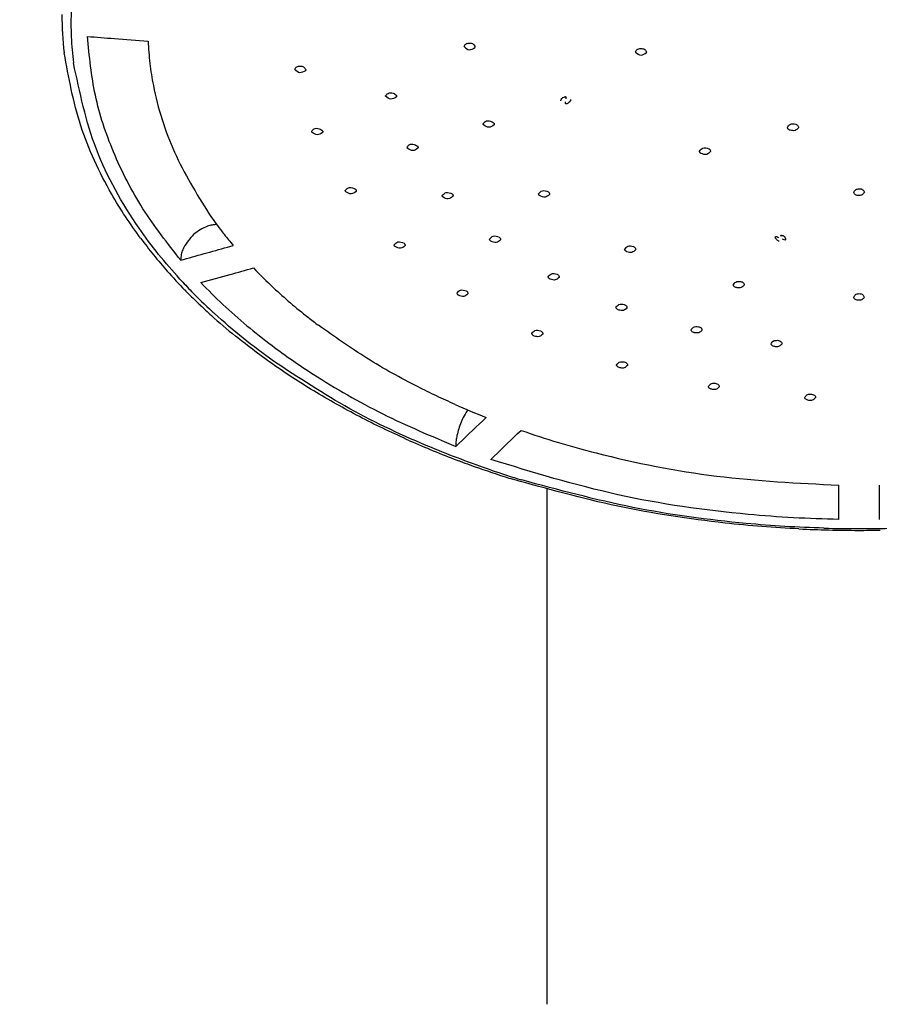
# Model space of a CAD drawing. Units: millimetres. Extents: x 0 to 2520, y 0 to 3564.
# Drawn here: x 1019 to 1061, y 1878 to 1927 of the extents above; entities that cross this region are included whole.
import ezdxf

# ---------------------------------------------------------------- set-up
doc = ezdxf.new("R2010")
doc.units = ezdxf.units.MM
doc.layers.add('1', color=7, linetype='Continuous')
doc.styles.add('CONVERTER_12', font='txt.shx', dxfattribs={"width": 0.9})
doc.dimstyles.new('ME10_DIM_21', dxfattribs={"dimtxt": 42, "dimasz": 42, "dimexe": 12, "dimexo": 0, "dimgap": 12, "dimtad": 1, "dimdsep": 46, "dimtxsty": 'CONVERTER_12', "dimsah": 1, "dimcen": 0.09, "dimclrd": 2, "dimclre": 2, "dimclrt": 7, "dimadec": 0, "dimazin": 0, "dimtfac": 1, "dimtdec": 4, "dimtix": 1, "dimtmove": 0, "dimatfit": 3, "dimfxl": 1, "dimtolj": 1, "dimtzin": 0, "dimarcsym": 0})
doc.dimstyles.new('ME10_DIM_22', dxfattribs={"dimtxt": 42, "dimasz": 42, "dimexe": 12, "dimexo": 0, "dimgap": 12, "dimtad": 1, "dimdsep": 46, "dimtxsty": 'CONVERTER_12', "dimsah": 1, "dimcen": 0.09, "dimclrd": 2, "dimclre": 2, "dimclrt": 7, "dimadec": 0, "dimazin": 0, "dimtfac": 1, "dimtdec": 4, "dimtix": 1, "dimtmove": 0, "dimatfit": 3, "dimfxl": 1, "dimtolj": 1, "dimtzin": 0, "dimarcsym": 0})

# ---------------------------------------------------------------- blocks, each defined once
blk = doc.blocks.new('URBAN_TOWER', base_point=(3786.896, 1602.921))
at = {"color": 7, "linetype": 'Continuous'}
for p, q in [((1040.728, 1925.258), (1040.728, 1925.245)), ((1041.269, 1925.199), (1041.275, 1925.235)), ((1049.225, 1924.984), (1049.225, 1924.976)), ((1049.774, 1924.957), (1049.775, 1924.972)), ((1032.336, 1924.111), (1032.335, 1924.118)), ((1036.839, 1922.793), (1036.836, 1922.808)), ((1045.523, 1922.556), (1045.516, 1922.582)), ((1033.186, 1921.014), (1033.177, 1921.05)), ((1028.996, 1915.312), (1029.285, 1915.395)), ((1026.686, 1914.663), (1026.686, 1914.701)), ((1041.649, 1906.708), (1041.816, 1906.869)), ((1042.214, 1904.947), (1042.048, 1904.788)), ((1044.825, 1903.331), (1044.827, 1878.159)), ((1059.3, 1901.817), (1059.3, 1903.513)), ((1061.3, 1903.513), (1061.3, 1901.817)), ((1044.827, 1878.159), (1044.827, 1877.783))]:
    blk.add_line(p, q, dxfattribs=at)
for centre, radius, start, end in [((1037.402, 1926.458), 16.155, 176.0446, 179.9912), ((1037.456, 1926.846), 16.656, 180.0145, 186.5856), ((1037.383, 1926.463), 16.138, 180.0067, 182.6113), ((1037.522, 1926.47), 16.277, 182.6163, 187.158), ((1060.14, 2397.62), 473.402, 265.38659, 265.5485), ((1060.153, 2397.783), 473.565, 265.54851, 265.75084), ((1038.014, 1920.271), 0.115, 186.0412, 209.55), ((1044.93, 1928.609), 20.478, 214.6022, 217.3695), ((1045.466, 1929.014), 21.15, 217.359, 218.1583), ((1045.881, 1929.342), 21.678, 218.1628, 220.0449), ((1044.355, 1930.36), 24.491, 216.614, 221.5316), ((921.254, 2294.001), 393.717, 285.53259, 285.70711), ((920.857, 2295.41), 395.181, 285.7071, 285.88121), ((1027.761, 1914.7), 1.076, 173.7255, 179.9216), ((1045.856, 1931.674), 26.487, 221.5055, 224.2743), ((922.159, 2293.228), 394.071, 285.53267, 285.75064), ((921.755, 2294.659), 395.558, 285.75067, 285.92463), ((1048.128, 1931.388), 24.719, 223.7937, 227.0446), ((1046.002, 1931.457), 26.252, 222.4819, 224.3358), ((1047.04, 1932.012), 26.747, 223.6511, 226.9392), ((1046.535, 1932.328), 27.428, 224.2618, 224.8524), ((1046.986, 1932.779), 28.067, 224.8562, 226.4357), ((1046.983, 1932.422), 27.628, 224.3452, 227.2574), ((1049.767, 1933.165), 27.137, 227.068, 231.8175), ((1047.628, 1933.454), 28.999, 226.4354, 227.9423), ((1049.133, 1934.292), 29.842, 226.9906, 233.0984), ((1048.57, 1934.507), 30.411, 227.954, 230.9122), ((1047.649, 1933.132), 28.601, 227.2427, 227.5757), ((1050.941, 1934.625), 29.01, 231.7788, 233.0749), ((1056.911, 1945.02), 41.029, 246.0937, 248.4128), ((825.582, 2130.998), 311.434, 313.59055, 313.9303), ((826.858, 2130.831), 312.093, 313.63322, 313.97252), ((1056.806, 1948.318), 46.557, 246.2131, 249.3517), ((1057.391, 1949.83), 48.178, 249.3344, 249.5132), ((1057.52, 1950.177), 48.549, 249.5138, 250.1171), ((1057.939, 1951.351), 49.795, 250.1233, 252.2502), ((1058.279, 1952.053), 50.467, 251.2672, 253.077), ((1058.283, 1952.407), 50.906, 252.2439, 252.6947), ((1060.3, 1962.294), 61.021, 267.20204, 269.97379), ((1060.299, 1962.03), 60.673, 268.35917, 269.99624), ((1060.3, 1962.265), 60.992, 269.9743, 270.98967), ((1060.3, 1962.094), 60.737, 269.99559, 271.62929)]:
    blk.add_arc(centre, radius, start, end, dxfattribs=at)
for points, knots in [([(1026.686, 1914.663), (1026.034, 1915.495), (1024.73, 1917.161), (1023.312, 1919.93), (1022.347, 1922.813), (1022.158, 1924.771), (1022.063, 1925.748)], [0, 0, 0, 0, 3.164811, 6.335754, 9.284204, 12.221066, 12.221066, 12.221066, 12.221066]), ([(1025.064, 1925.516), (1025.089, 1925.148), (1025.137, 1924.412), (1025.443, 1922.541), (1026.248, 1919.947), (1027.465, 1917.969), (1028.074, 1916.981)], [0, 0, 0, 0, 1.105079, 2.211677, 5.683666, 9.157388, 9.157388, 9.157388, 9.157388]), ([(1040.728, 1925.258), (1040.75, 1925.302), (1040.8, 1925.404), (1040.991, 1925.426), (1041.191, 1925.405), (1041.249, 1925.288), (1041.275, 1925.235)], [0, 0, 0, 0, 0.1410411, 0.3208061, 0.5281855, 0.6922624, 0.6922624, 0.6922624, 0.6922624]), ([(1040.729, 1925.245), (1040.811, 1925.174), (1040.978, 1925.029), (1041.17, 1925.142), (1041.267, 1925.2)], [0, 0, 0, 0, 0.2942846, 0.5988223, 0.5988223, 0.5988223, 0.5988223]), ([(1049.225, 1924.984), (1049.247, 1925.03), (1049.297, 1925.133), (1049.489, 1925.158), (1049.69, 1925.14), (1049.749, 1925.023), (1049.775, 1924.972)], [0, 0, 0, 0, 0.1435622, 0.3255717, 0.5326483, 0.6957353, 0.6957353, 0.6957353, 0.6957353]), ([(1024.696, 1915.753), (1024.441, 1916.108), (1023.931, 1916.819), (1022.834, 1918.623), (1021.578, 1921.28), (1021.133, 1923.718), (1020.91, 1924.935)], [0, 0, 0, 0, 1.31054, 2.623363, 6.334538, 10.033194, 10.033194, 10.033194, 10.033194]), ([(1049.225, 1924.976), (1049.314, 1924.905), (1049.492, 1924.763), (1049.68, 1924.892), (1049.774, 1924.957)], [0, 0, 0, 0, 0.3055286, 0.6122773, 0.6122773, 0.6122773, 0.6122773]), ([(1026.642, 1913.728), (1026.285, 1914.131), (1025.572, 1914.937), (1024.05, 1916.994), (1022.291, 1920.079), (1021.678, 1922.99), (1021.372, 1924.442)], [0, 0, 0, 0, 1.611627, 3.227369, 7.680641, 12.108164, 12.108164, 12.108164, 12.108164]), ([(1032.335, 1924.118), (1032.355, 1924.161), (1032.399, 1924.259), (1032.583, 1924.288), (1032.782, 1924.275), (1032.849, 1924.161), (1032.88, 1924.11)], [0, 0, 0, 0, 0.1332524, 0.3046756, 0.5123222, 0.6817839, 0.6817839, 0.6817839, 0.6817839]), ([(1032.871, 1924.053), (1032.773, 1923.998), (1032.581, 1923.889), (1032.417, 1924.037), (1032.336, 1924.111)], [0, 0, 0, 0, 0.3017927, 0.5972177, 0.5972177, 0.5972177, 0.5972177]), ([(1032.88, 1924.11), (1032.88, 1924.105), (1032.881, 1924.095), (1032.88, 1924.081), (1032.876, 1924.067), (1032.873, 1924.057), (1032.871, 1924.053)], [0, 0, 0, 0, 0.01418772, 0.02841549, 0.04330976, 0.05817962, 0.05817962, 0.05817962, 0.05817962]), ([(1036.836, 1922.808), (1036.872, 1922.856), (1036.961, 1922.974), (1037.211, 1922.97), (1037.327, 1922.87), (1037.379, 1922.827)], [0, 0, 0, 0, 0.1730251, 0.427927, 0.6286959, 0.6286959, 0.6286959, 0.6286959]), ([(1037.374, 1922.757), (1037.281, 1922.7), (1037.095, 1922.585), (1036.925, 1922.723), (1036.839, 1922.793)], [0, 0, 0, 0, 0.294755, 0.5930837, 0.5930837, 0.5930837, 0.5930837]), ([(1037.379, 1922.827), (1037.38, 1922.821), (1037.382, 1922.81), (1037.382, 1922.792), (1037.38, 1922.774), (1037.376, 1922.763), (1037.374, 1922.757)], [0, 0, 0, 0, 0.01720265, 0.03446803, 0.05240955, 0.0703116, 0.0703116, 0.0703116, 0.0703116]), ([(1045.52, 1922.581), (1045.534, 1922.617), (1045.563, 1922.694), (1045.657, 1922.739), (1045.721, 1922.768), (1045.774, 1922.769), (1045.781, 1922.712), (1045.773, 1922.68), (1045.768, 1922.663)], [0, 0, 0, 0, 0.1105183, 0.2394108, 0.290861, 0.3280451, 0.3739195, 0.4299566, 0.4299566, 0.4299566, 0.4299566]), ([(1045.991, 1922.556), (1045.971, 1922.526), (1045.93, 1922.465), (1045.848, 1922.423), (1045.791, 1922.411), (1045.748, 1922.418), (1045.745, 1922.47), (1045.755, 1922.5), (1045.76, 1922.516)], [0, 0, 0, 0, 0.1069244, 0.2198133, 0.2582716, 0.288509, 0.3319932, 0.3852588, 0.3852588, 0.3852588, 0.3852588]), ([(1046.004, 1922.623), (1046.006, 1922.618), (1046.008, 1922.608), (1046.006, 1922.591), (1046, 1922.573), (1045.994, 1922.562), (1045.991, 1922.556)], [0, 0, 0, 0, 0.01553476, 0.03140296, 0.05097543, 0.07045025, 0.07045025, 0.07045025, 0.07045025]), ([(1033.178, 1921.05), (1033.213, 1921.097), (1033.3, 1921.212), (1033.543, 1921.206), (1033.66, 1921.114), (1033.713, 1921.072)], [0, 0, 0, 0, 0.1709193, 0.4152242, 0.617041, 0.617041, 0.617041, 0.617041]), ([(1041.674, 1921.411), (1041.707, 1921.46), (1041.788, 1921.577), (1042.029, 1921.581), (1042.151, 1921.495), (1042.206, 1921.457)], [0, 0, 0, 0, 0.1695629, 0.4119482, 0.6143972, 0.6143972, 0.6143972, 0.6143972]), ([(1041.685, 1921.37), (1041.684, 1921.373), (1041.681, 1921.38), (1041.678, 1921.39), (1041.675, 1921.4), (1041.674, 1921.407), (1041.674, 1921.411)], [0, 0, 0, 0, 0.01075541, 0.02152284, 0.03219852, 0.04286287, 0.04286287, 0.04286287, 0.04286287]), ([(1042.212, 1921.369), (1042.128, 1921.31), (1041.954, 1921.187), (1041.777, 1921.308), (1041.685, 1921.37)], [0, 0, 0, 0, 0.2808447, 0.5804458, 0.5804458, 0.5804458, 0.5804458]), ([(1042.206, 1921.457), (1042.209, 1921.45), (1042.215, 1921.436), (1042.218, 1921.414), (1042.218, 1921.391), (1042.214, 1921.376), (1042.212, 1921.369)], [0, 0, 0, 0, 0.02222322, 0.04454705, 0.06719193, 0.08976074, 0.08976074, 0.08976074, 0.08976074]), ([(1056.746, 1921.232), (1056.788, 1921.296), (1056.884, 1921.444), (1057.062, 1921.418), (1057.163, 1921.404)], [0, 0, 0, 0, 0.2137812, 0.4887114, 0.4887114, 0.4887114, 0.4887114]), ([(1056.884, 1921.101), (1056.868, 1921.108), (1056.835, 1921.122), (1056.795, 1921.153), (1056.762, 1921.189), (1056.751, 1921.218), (1056.746, 1921.232)], [0, 0, 0, 0, 0.0526473, 0.1057671, 0.1515907, 0.196499, 0.196499, 0.196499, 0.196499]), ([(1057.3, 1921.225), (1057.246, 1921.17), (1057.131, 1921.053), (1056.969, 1921.085), (1056.884, 1921.101)], [0, 0, 0, 0, 0.2183082, 0.4610023, 0.4610023, 0.4610023, 0.4610023]), ([(1057.163, 1921.404), (1057.183, 1921.395), (1057.225, 1921.377), (1057.272, 1921.333), (1057.304, 1921.28), (1057.301, 1921.243), (1057.3, 1921.225)], [0, 0, 0, 0, 0.0672297, 0.1356414, 0.1915302, 0.2439515, 0.2439515, 0.2439515, 0.2439515]), ([(1033.713, 1920.988), (1033.625, 1920.932), (1033.445, 1920.817), (1033.273, 1920.947), (1033.186, 1921.014)], [0, 0, 0, 0, 0.2838687, 0.5815845, 0.5815845, 0.5815845, 0.5815845]), ([(1033.713, 1921.072), (1033.715, 1921.066), (1033.72, 1921.052), (1033.722, 1921.031), (1033.72, 1921.009), (1033.715, 1920.995), (1033.713, 1920.988)], [0, 0, 0, 0, 0.0212121, 0.04252227, 0.06434082, 0.08609181, 0.08609181, 0.08609181, 0.08609181]), ([(1037.9, 1920.259), (1037.932, 1920.307), (1038.01, 1920.425), (1038.249, 1920.427), (1038.372, 1920.345), (1038.429, 1920.308)], [0, 0, 0, 0, 0.1661866, 0.4063224, 0.6098765, 0.6098765, 0.6098765, 0.6098765]), ([(1038.429, 1920.308), (1038.432, 1920.3), (1038.44, 1920.285), (1038.444, 1920.26), (1038.444, 1920.235), (1038.439, 1920.219), (1038.437, 1920.211)], [0, 0, 0, 0, 0.02471302, 0.04954933, 0.07451275, 0.09937423, 0.09937423, 0.09937423, 0.09937423]), ([(1052.389, 1920.065), (1052.444, 1920.13), (1052.566, 1920.276), (1052.753, 1920.219), (1052.858, 1920.188)], [0, 0, 0, 0, 0.2337966, 0.5282921, 0.5282921, 0.5282921, 0.5282921]), ([(1038.437, 1920.211), (1038.354, 1920.154), (1038.181, 1920.034), (1038.005, 1920.153), (1037.914, 1920.214)], [0, 0, 0, 0, 0.2763056, 0.5744222, 0.5744222, 0.5744222, 0.5744222]), ([(1052.469, 1919.95), (1052.458, 1919.958), (1052.438, 1919.972), (1052.414, 1920.001), (1052.396, 1920.032), (1052.392, 1920.054), (1052.389, 1920.065)], [0, 0, 0, 0, 0.0376557, 0.0755068, 0.1097179, 0.1435841, 0.1435841, 0.1435841, 0.1435841]), ([(1052.938, 1920.052), (1052.879, 1919.99), (1052.748, 1919.856), (1052.567, 1919.917), (1052.469, 1919.95)], [0, 0, 0, 0, 0.2366851, 0.5208725, 0.5208725, 0.5208725, 0.5208725]), ([(1052.858, 1920.188), (1052.87, 1920.179), (1052.893, 1920.162), (1052.919, 1920.128), (1052.937, 1920.091), (1052.938, 1920.064), (1052.938, 1920.052)], [0, 0, 0, 0, 0.0437091, 0.0877377, 0.1268736, 0.1653278, 0.1653278, 0.1653278, 0.1653278]), ([(1034.836, 1918.122), (1034.905, 1918.186), (1035.06, 1918.329), (1035.25, 1918.229), (1035.354, 1918.174)], [0, 0, 0, 0, 0.2596867, 0.5752538, 0.5752538, 0.5752538, 0.5752538]), ([(1034.859, 1918.058), (1034.856, 1918.063), (1034.85, 1918.073), (1034.843, 1918.089), (1034.838, 1918.105), (1034.836, 1918.116), (1034.836, 1918.122)], [0, 0, 0, 0, 0.01748952, 0.03501565, 0.05197968, 0.068903, 0.068903, 0.068903, 0.068903]), ([(1035.371, 1918.065), (1035.293, 1918.009), (1035.126, 1917.892), (1034.951, 1918.001), (1034.859, 1918.058)], [0, 0, 0, 0, 0.2653584, 0.559904, 0.559904, 0.559904, 0.559904]), ([(1035.354, 1918.174), (1035.359, 1918.166), (1035.369, 1918.15), (1035.377, 1918.121), (1035.379, 1918.092), (1035.374, 1918.074), (1035.371, 1918.065)], [0, 0, 0, 0, 0.0289968, 0.0581458, 0.0866403, 0.1149663, 0.1149663, 0.1149663, 0.1149663]), ([(1039.635, 1917.866), (1039.699, 1917.932), (1039.844, 1918.079), (1040.036, 1917.992), (1040.143, 1917.944)], [0, 0, 0, 0, 0.2519289, 0.5663181, 0.5663181, 0.5663181, 0.5663181]), ([(1039.669, 1917.795), (1039.665, 1917.8), (1039.656, 1917.811), (1039.646, 1917.829), (1039.639, 1917.847), (1039.636, 1917.86), (1039.635, 1917.866)], [0, 0, 0, 0, 0.02041441, 0.04087616, 0.06040931, 0.07988434, 0.07988434, 0.07988434, 0.07988434]), ([(1040.173, 1917.823), (1040.099, 1917.766), (1039.94, 1917.646), (1039.763, 1917.744), (1039.669, 1917.795)], [0, 0, 0, 0, 0.258222, 0.5501444, 0.5501444, 0.5501444, 0.5501444]), ([(1040.143, 1917.944), (1040.15, 1917.935), (1040.164, 1917.918), (1040.176, 1917.887), (1040.18, 1917.854), (1040.176, 1917.833), (1040.173, 1917.823)], [0, 0, 0, 0, 0.0332545, 0.0666913, 0.0985623, 0.1301653, 0.1301653, 0.1301653, 0.1301653]), ([(1044.416, 1917.951), (1044.475, 1918.016), (1044.611, 1918.163), (1044.802, 1918.089), (1044.908, 1918.047)], [0, 0, 0, 0, 0.2434496, 0.5510575, 0.5510575, 0.5510575, 0.5510575]), ([(1044.466, 1917.863), (1044.459, 1917.869), (1044.446, 1917.881), (1044.432, 1917.903), (1044.421, 1917.926), (1044.417, 1917.942), (1044.416, 1917.951)], [0, 0, 0, 0, 0.0265427, 0.053169, 0.0780573, 0.1028254, 0.1028254, 0.1028254, 0.1028254]), ([(1044.956, 1917.915), (1044.887, 1917.858), (1044.738, 1917.735), (1044.561, 1917.818), (1044.466, 1917.863)], [0, 0, 0, 0, 0.2487834, 0.5355144, 0.5355144, 0.5355144, 0.5355144]), ([(1044.908, 1918.047), (1044.917, 1918.038), (1044.936, 1918.02), (1044.953, 1917.986), (1044.961, 1917.95), (1044.958, 1917.927), (1044.956, 1917.915)], [0, 0, 0, 0, 0.0381846, 0.0765983, 0.1120688, 0.1470972, 0.1470972, 0.1470972, 0.1470972]), ([(1060.033, 1918.025), (1060.061, 1918.075), (1060.119, 1918.18), (1060.238, 1918.197), (1060.3, 1918.206)], [0, 0, 0, 0, 0.1634442, 0.3398032, 0.3398032, 0.3398032, 0.3398032]), ([(1060.3, 1917.865), (1060.235, 1917.869), (1060.116, 1917.877), (1060.059, 1917.979), (1060.033, 1918.025)], [0, 0, 0, 0, 0.1817621, 0.3304339, 0.3304339, 0.3304339, 0.3304339]), ([(1060.3, 1918.206), (1060.369, 1918.199), (1060.492, 1918.187), (1060.541, 1918.076), (1060.562, 1918.027)], [0, 0, 0, 0, 0.1902608, 0.3404843, 0.3404843, 0.3404843, 0.3404843]), ([(1060.562, 1918.027), (1060.531, 1917.981), (1060.468, 1917.889), (1060.357, 1917.873), (1060.3, 1917.865)], [0, 0, 0, 0, 0.1571827, 0.3211093, 0.3211093, 0.3211093, 0.3211093]), ([(1028.475, 1916.429), (1028.396, 1916.424), (1028.238, 1916.413), (1027.829, 1916.293), (1027.279, 1915.974), (1026.985, 1915.523), (1026.839, 1915.299)], [0, 0, 0, 0, 0.235919, 0.473962, 1.274878, 2.071063, 2.071063, 2.071063, 2.071063]), ([(1041.989, 1915.703), (1042.046, 1915.767), (1042.175, 1915.912), (1042.364, 1915.846), (1042.47, 1915.808)], [0, 0, 0, 0, 0.234862, 0.5388773, 0.5388773, 0.5388773, 0.5388773]), ([(1056.171, 1915.736), (1056.163, 1915.751), (1056.15, 1915.779), (1056.146, 1915.847), (1056.24, 1915.83), (1056.282, 1915.804), (1056.307, 1915.788)], [0, 0, 0, 0, 0.0529351, 0.0967886, 0.1633676, 0.2586077, 0.2586077, 0.2586077, 0.2586077]), ([(1056.403, 1915.886), (1056.408, 1915.888), (1056.419, 1915.894), (1056.435, 1915.897), (1056.453, 1915.899), (1056.464, 1915.897), (1056.469, 1915.896)], [0, 0, 0, 0, 0.01702422, 0.03410562, 0.05118408, 0.06823338, 0.06823338, 0.06823338, 0.06823338]), ([(1056.403, 1915.886), (1056.449, 1915.89), (1056.551, 1915.9), (1056.631, 1915.79), (1056.661, 1915.717), (1056.661, 1915.651), (1056.57, 1915.673), (1056.528, 1915.697), (1056.503, 1915.711)], [0, 0, 0, 0, 0.1301353, 0.2903924, 0.3457472, 0.3839187, 0.4504316, 0.5443421, 0.5443421, 0.5443421, 0.5443421]), ([(1037.258, 1915.422), (1037.32, 1915.485), (1037.459, 1915.627), (1037.647, 1915.548), (1037.753, 1915.503)], [0, 0, 0, 0, 0.2420909, 0.5496083, 0.5496083, 0.5496083, 0.5496083]), ([(1037.306, 1915.334), (1037.3, 1915.34), (1037.287, 1915.353), (1037.273, 1915.375), (1037.263, 1915.398), (1037.26, 1915.414), (1037.258, 1915.422)], [0, 0, 0, 0, 0.0264103, 0.0529046, 0.0775333, 0.1020357, 0.1020357, 0.1020357, 0.1020357]), ([(1037.796, 1915.371), (1037.725, 1915.317), (1037.573, 1915.2), (1037.399, 1915.287), (1037.306, 1915.334)], [0, 0, 0, 0, 0.2478805, 0.5331368, 0.5331368, 0.5331368, 0.5331368]), ([(1037.753, 1915.503), (1037.762, 1915.494), (1037.779, 1915.476), (1037.796, 1915.442), (1037.803, 1915.406), (1037.799, 1915.383), (1037.796, 1915.371)], [0, 0, 0, 0, 0.0379991, 0.0762191, 0.111377, 0.1460826, 0.1460826, 0.1460826, 0.1460826]), ([(1042.051, 1915.609), (1042.043, 1915.615), (1042.028, 1915.628), (1042.01, 1915.651), (1041.996, 1915.676), (1041.992, 1915.694), (1041.989, 1915.703)], [0, 0, 0, 0, 0.0299712, 0.0600485, 0.0876145, 0.1150095, 0.1150095, 0.1150095, 0.1150095]), ([(1042.53, 1915.665), (1042.463, 1915.61), (1042.318, 1915.492), (1042.144, 1915.568), (1042.051, 1915.609)], [0, 0, 0, 0, 0.2414841, 0.5207565, 0.5207565, 0.5207565, 0.5207565]), ([(1042.47, 1915.808), (1042.481, 1915.798), (1042.503, 1915.779), (1042.525, 1915.743), (1042.536, 1915.703), (1042.532, 1915.677), (1042.53, 1915.665)], [0, 0, 0, 0, 0.0431598, 0.0866156, 0.1255054, 0.1636696, 0.1636696, 0.1636696, 0.1636696]), ([(1048.683, 1915.202), (1048.73, 1915.263), (1048.838, 1915.405), (1049.017, 1915.365), (1049.117, 1915.342)], [0, 0, 0, 0, 0.2149509, 0.4952355, 0.4952355, 0.4952355, 0.4952355]), ([(1049.117, 1915.342), (1049.135, 1915.333), (1049.17, 1915.314), (1049.208, 1915.273), (1049.232, 1915.225), (1049.23, 1915.193), (1049.228, 1915.177)], [0, 0, 0, 0, 0.0585699, 0.1179429, 0.1670241, 0.2137831, 0.2137831, 0.2137831, 0.2137831]), ([(1056.34, 1915.603), (1056.323, 1915.608), (1056.288, 1915.618), (1056.244, 1915.651), (1056.203, 1915.689), (1056.181, 1915.72), (1056.171, 1915.736)], [0, 0, 0, 0, 0.0536881, 0.1084525, 0.1649139, 0.2208179, 0.2208179, 0.2208179, 0.2208179]), ([(1026.839, 1915.299), (1026.804, 1915.221), (1026.734, 1915.067), (1026.706, 1914.9), (1026.692, 1914.817)], [0, 0, 0, 0, 0.2528193, 0.5050966, 0.5050966, 0.5050966, 0.5050966]), ([(1048.796, 1915.08), (1048.782, 1915.087), (1048.755, 1915.101), (1048.722, 1915.131), (1048.695, 1915.164), (1048.687, 1915.189), (1048.683, 1915.202)], [0, 0, 0, 0, 0.0459391, 0.0922207, 0.1321789, 0.1714568, 0.1714568, 0.1714568, 0.1714568]), ([(1049.228, 1915.177), (1049.171, 1915.123), (1049.047, 1915.009), (1048.883, 1915.055), (1048.796, 1915.08)], [0, 0, 0, 0, 0.2206185, 0.4733088, 0.4733088, 0.4733088, 0.4733088]), ([(1044.891, 1913.835), (1044.94, 1913.896), (1045.054, 1914.039), (1045.236, 1913.991), (1045.339, 1913.964)], [0, 0, 0, 0, 0.2189806, 0.507791, 0.507791, 0.507791, 0.507791]), ([(1045.339, 1913.964), (1045.355, 1913.954), (1045.386, 1913.935), (1045.419, 1913.894), (1045.44, 1913.848), (1045.436, 1913.818), (1045.434, 1913.803)], [0, 0, 0, 0, 0.0544868, 0.1095853, 0.1558317, 0.2002602, 0.2002602, 0.2002602, 0.2002602]), ([(1044.987, 1913.721), (1044.975, 1913.728), (1044.952, 1913.742), (1044.924, 1913.77), (1044.902, 1913.801), (1044.894, 1913.823), (1044.891, 1913.835)], [0, 0, 0, 0, 0.0407048, 0.0816438, 0.1175363, 0.1529808, 0.1529808, 0.1529808, 0.1529808]), ([(1045.434, 1913.803), (1045.373, 1913.75), (1045.242, 1913.636), (1045.076, 1913.692), (1044.987, 1913.721)], [0, 0, 0, 0, 0.2259591, 0.4858624, 0.4858624, 0.4858624, 0.4858624]), ([(1054.063, 1913.434), (1054.099, 1913.492), (1054.181, 1913.62), (1054.335, 1913.61), (1054.421, 1913.605)], [0, 0, 0, 0, 0.1904902, 0.4262619, 0.4262619, 0.4262619, 0.4262619]), ([(1054.252, 1913.293), (1054.23, 1913.298), (1054.184, 1913.31), (1054.128, 1913.343), (1054.081, 1913.382), (1054.069, 1913.417), (1054.063, 1913.434)], [0, 0, 0, 0, 0.0686284, 0.1387354, 0.194936, 0.2480518, 0.2480518, 0.2480518, 0.2480518]), ([(1054.604, 1913.422), (1054.557, 1913.375), (1054.461, 1913.276), (1054.323, 1913.287), (1054.252, 1913.293)], [0, 0, 0, 0, 0.1898632, 0.3927521, 0.3927521, 0.3927521, 0.3927521]), ([(1054.421, 1913.605), (1054.448, 1913.599), (1054.502, 1913.586), (1054.566, 1913.541), (1054.61, 1913.483), (1054.606, 1913.442), (1054.604, 1913.422)], [0, 0, 0, 0, 0.082244, 0.166571, 0.2302248, 0.2869828, 0.2869828, 0.2869828, 0.2869828]), ([(1040.372, 1913.033), (1040.426, 1913.094), (1040.55, 1913.235), (1040.733, 1913.175), (1040.837, 1913.141)], [0, 0, 0, 0, 0.2255058, 0.5200337, 0.5200337, 0.5200337, 0.5200337]), ([(1040.451, 1912.925), (1040.441, 1912.932), (1040.421, 1912.946), (1040.398, 1912.973), (1040.38, 1913.002), (1040.375, 1913.023), (1040.372, 1913.033)], [0, 0, 0, 0, 0.0364534, 0.073087, 0.1055979, 0.1377682, 0.1377682, 0.1377682, 0.1377682]), ([(1040.913, 1912.99), (1040.849, 1912.937), (1040.711, 1912.822), (1040.542, 1912.889), (1040.451, 1912.925)], [0, 0, 0, 0, 0.2318069, 0.5013682, 0.5013682, 0.5013682, 0.5013682]), ([(1040.837, 1913.141), (1040.85, 1913.131), (1040.876, 1913.112), (1040.903, 1913.074), (1040.919, 1913.031), (1040.915, 1913.003), (1040.913, 1912.99)], [0, 0, 0, 0, 0.0484027, 0.0972187, 0.1392714, 0.1801483, 0.1801483, 0.1801483, 0.1801483]), ([(1060.034, 1912.821), (1060.06, 1912.872), (1060.115, 1912.98), (1060.236, 1912.997), (1060.3, 1913.006)], [0, 0, 0, 0, 0.1625287, 0.3431213, 0.3431213, 0.3431213, 0.3431213]), ([(1060.3, 1913.006), (1060.37, 1912.999), (1060.493, 1912.984), (1060.538, 1912.872), (1060.558, 1912.823)], [0, 0, 0, 0, 0.1920984, 0.3398638, 0.3398638, 0.3398638, 0.3398638]), ([(1048.252, 1912.318), (1048.295, 1912.378), (1048.394, 1912.515), (1048.565, 1912.485), (1048.663, 1912.468)], [0, 0, 0, 0, 0.2045879, 0.47312, 0.47312, 0.47312, 0.47312]), ([(1048.663, 1912.468), (1048.683, 1912.459), (1048.725, 1912.442), (1048.772, 1912.398), (1048.802, 1912.346), (1048.798, 1912.311), (1048.796, 1912.294)], [0, 0, 0, 0, 0.0669942, 0.1352766, 0.189363, 0.2394787, 0.2394787, 0.2394787, 0.2394787]), ([(1060.3, 1912.677), (1060.269, 1912.678), (1060.206, 1912.681), (1060.125, 1912.712), (1060.055, 1912.755), (1060.041, 1912.8), (1060.034, 1912.821)], [0, 0, 0, 0, 0.091939, 0.1875654, 0.2604185, 0.3251161, 0.3251161, 0.3251161, 0.3251161]), ([(1060.558, 1912.823), (1060.546, 1912.803), (1060.521, 1912.762), (1060.457, 1912.718), (1060.384, 1912.684), (1060.328, 1912.679), (1060.3, 1912.677)], [0, 0, 0, 0, 0.0704468, 0.1431254, 0.2273983, 0.3100301, 0.3100301, 0.3100301, 0.3100301]), ([(1031.277, 1909.663), (1030.772, 1910.034), (1029.763, 1910.775), (1028.824, 1911.605), (1028.354, 1912.02)], [0, 0, 0, 0, 1.878192, 3.756203, 3.756203, 3.756203, 3.756203]), ([(1048.389, 1912.19), (1048.373, 1912.197), (1048.34, 1912.211), (1048.3, 1912.242), (1048.267, 1912.277), (1048.257, 1912.304), (1048.252, 1912.318)], [0, 0, 0, 0, 0.0525796, 0.1056967, 0.1502537, 0.1937192, 0.1937192, 0.1937192, 0.1937192]), ([(1048.796, 1912.294), (1048.741, 1912.243), (1048.625, 1912.138), (1048.47, 1912.172), (1048.389, 1912.19)], [0, 0, 0, 0, 0.2104669, 0.4447947, 0.4447947, 0.4447947, 0.4447947]), ([(1040.285, 1907.511), (1039.976, 1907.651), (1039.357, 1907.93), (1037.881, 1908.659), (1035.883, 1909.755), (1034.302, 1910.875), (1033.512, 1911.434)], [0, 0, 0, 0, 1.017398, 2.035157, 4.939264, 7.841446, 7.841446, 7.841446, 7.841446]), ([(1044.083, 1911.028), (1044.13, 1911.087), (1044.239, 1911.223), (1044.413, 1911.182), (1044.512, 1911.159)], [0, 0, 0, 0, 0.2104303, 0.486863, 0.486863, 0.486863, 0.486863]), ([(1044.199, 1910.903), (1044.185, 1910.91), (1044.156, 1910.925), (1044.122, 1910.955), (1044.095, 1910.989), (1044.087, 1911.015), (1044.083, 1911.028)], [0, 0, 0, 0, 0.0476713, 0.0957519, 0.1364561, 0.1763152, 0.1763152, 0.1763152, 0.1763152]), ([(1044.626, 1910.993), (1044.568, 1910.942), (1044.445, 1910.833), (1044.285, 1910.879), (1044.199, 1910.903)], [0, 0, 0, 0, 0.2165684, 0.4640281, 0.4640281, 0.4640281, 0.4640281]), ([(1044.512, 1911.159), (1044.53, 1911.149), (1044.567, 1911.131), (1044.606, 1911.089), (1044.631, 1911.041), (1044.628, 1911.008), (1044.626, 1910.993)], [0, 0, 0, 0, 0.0601131, 0.1211361, 0.1705289, 0.217187, 0.217187, 0.217187, 0.217187]), ([(1051.972, 1911.199), (1052.009, 1911.257), (1052.093, 1911.387), (1052.251, 1911.373), (1052.339, 1911.366)], [0, 0, 0, 0, 0.1913778, 0.4342519, 0.4342519, 0.4342519, 0.4342519]), ([(1052.152, 1911.062), (1052.131, 1911.068), (1052.089, 1911.08), (1052.036, 1911.113), (1051.991, 1911.15), (1051.978, 1911.183), (1051.972, 1911.199)], [0, 0, 0, 0, 0.0653099, 0.1318379, 0.185428, 0.2365129, 0.2365129, 0.2365129, 0.2365129]), ([(1052.513, 1911.183), (1052.465, 1911.137), (1052.364, 1911.04), (1052.224, 1911.055), (1052.152, 1911.062)], [0, 0, 0, 0, 0.1925795, 0.3987651, 0.3987651, 0.3987651, 0.3987651]), ([(1052.339, 1911.366), (1052.366, 1911.359), (1052.419, 1911.345), (1052.479, 1911.3), (1052.521, 1911.242), (1052.516, 1911.202), (1052.513, 1911.183)], [0, 0, 0, 0, 0.0802995, 0.1625738, 0.2245396, 0.2798146, 0.2798146, 0.2798146, 0.2798146]), ([(1033.411, 1908.099), (1032.717, 1908.531), (1031.329, 1909.394), (1030.04, 1910.4), (1029.395, 1910.903)], [0, 0, 0, 0, 2.450519, 4.900642, 4.900642, 4.900642, 4.900642]), ([(1055.939, 1910.513), (1055.971, 1910.568), (1056.041, 1910.688), (1056.182, 1910.69), (1056.258, 1910.691)], [0, 0, 0, 0, 0.1780929, 0.3904784, 0.3904784, 0.3904784, 0.3904784]), ([(1056.163, 1910.371), (1056.137, 1910.376), (1056.085, 1910.384), (1056.018, 1910.417), (1055.96, 1910.455), (1055.946, 1910.494), (1055.939, 1910.513)], [0, 0, 0, 0, 0.0782812, 0.1590854, 0.2221488, 0.2799697, 0.2799697, 0.2799697, 0.2799697]), ([(1056.473, 1910.506), (1056.432, 1910.462), (1056.349, 1910.373), (1056.226, 1910.372), (1056.163, 1910.371)], [0, 0, 0, 0, 0.1716592, 0.3513659, 0.3513659, 0.3513659, 0.3513659]), ([(1056.258, 1910.691), (1056.29, 1910.687), (1056.353, 1910.679), (1056.429, 1910.634), (1056.48, 1910.572), (1056.475, 1910.527), (1056.473, 1910.506)], [0, 0, 0, 0, 0.0940729, 0.1900951, 0.2594012, 0.3202217, 0.3202217, 0.3202217, 0.3202217]), ([(1031.215, 1910.428), (1031.548, 1910.182), (1032.215, 1909.692), (1034.006, 1908.503), (1036.662, 1906.975), (1039.098, 1905.946), (1040.316, 1905.431)], [0, 0, 0, 0, 1.241681, 2.483827, 6.44699, 10.410426, 10.410426, 10.410426, 10.410426]), ([(1042.071, 1904.26), (1041.572, 1904.434), (1040.575, 1904.782), (1038.208, 1905.724), (1035.013, 1907.202), (1032.522, 1908.843), (1031.277, 1909.663)], [0, 0, 0, 0, 1.584265, 3.169506, 7.641869, 12.108571, 12.108571, 12.108571, 12.108571]), ([(1048.278, 1909.466), (1048.319, 1909.523), (1048.413, 1909.654), (1048.576, 1909.63), (1048.667, 1909.617)], [0, 0, 0, 0, 0.1967706, 0.4497118, 0.4497118, 0.4497118, 0.4497118]), ([(1048.667, 1909.617), (1048.691, 1909.609), (1048.738, 1909.593), (1048.791, 1909.549), (1048.827, 1909.496), (1048.823, 1909.458), (1048.821, 1909.441)], [0, 0, 0, 0, 0.0727606, 0.1473156, 0.2045306, 0.2563235, 0.2563235, 0.2563235, 0.2563235]), ([(1048.437, 1909.331), (1048.418, 1909.337), (1048.38, 1909.351), (1048.333, 1909.383), (1048.294, 1909.42), (1048.283, 1909.451), (1048.278, 1909.466)], [0, 0, 0, 0, 0.0598849, 0.1207097, 0.1699755, 0.2172782, 0.2172782, 0.2172782, 0.2172782]), ([(1048.821, 1909.441), (1048.769, 1909.393), (1048.661, 1909.292), (1048.514, 1909.317), (1048.437, 1909.331)], [0, 0, 0, 0, 0.2005895, 0.4208715, 0.4208715, 0.4208715, 0.4208715]), ([(1052.833, 1908.396), (1052.868, 1908.451), (1052.947, 1908.573), (1053.095, 1908.566), (1053.176, 1908.562)], [0, 0, 0, 0, 0.1836337, 0.4078514, 0.4078514, 0.4078514, 0.4078514]), ([(1053.176, 1908.562), (1053.204, 1908.556), (1053.262, 1908.545), (1053.33, 1908.501), (1053.377, 1908.443), (1053.373, 1908.401), (1053.371, 1908.382)], [0, 0, 0, 0, 0.0860686, 0.1744567, 0.2391513, 0.2959677, 0.2959677, 0.2959677, 0.2959677]), ([(1038.027, 1905.716), (1037.239, 1906.077), (1035.663, 1906.799), (1034.162, 1907.666), (1033.411, 1908.099)], [0, 0, 0, 0, 2.599039, 5.197794, 5.197794, 5.197794, 5.197794]), ([(1053.035, 1908.255), (1053.011, 1908.26), (1052.963, 1908.271), (1052.903, 1908.304), (1052.851, 1908.342), (1052.839, 1908.379), (1052.833, 1908.396)], [0, 0, 0, 0, 0.0726144, 0.1472497, 0.205521, 0.2595768, 0.2595768, 0.2595768, 0.2595768]), ([(1053.371, 1908.382), (1053.326, 1908.337), (1053.233, 1908.244), (1053.102, 1908.251), (1053.035, 1908.255)], [0, 0, 0, 0, 0.1814727, 0.3745698, 0.3745698, 0.3745698, 0.3745698]), ([(1057.609, 1907.85), (1057.639, 1907.902), (1057.703, 1908.013), (1057.832, 1908.022), (1057.901, 1908.026)], [0, 0, 0, 0, 0.1685702, 0.3619842, 0.3619842, 0.3619842, 0.3619842]), ([(1057.901, 1908.026), (1057.934, 1908.024), (1058.002, 1908.02), (1058.085, 1907.977), (1058.142, 1907.915), (1058.139, 1907.868), (1058.137, 1907.847)], [0, 0, 0, 0, 0.0995325, 0.201302, 0.2732212, 0.3357192, 0.3357192, 0.3357192, 0.3357192]), ([(1057.853, 1907.709), (1057.825, 1907.711), (1057.767, 1907.717), (1057.693, 1907.749), (1057.629, 1907.789), (1057.615, 1907.831), (1057.609, 1907.85)], [0, 0, 0, 0, 0.0852608, 0.173964, 0.2413511, 0.301433, 0.301433, 0.301433, 0.301433]), ([(1058.137, 1907.847), (1058.101, 1907.805), (1058.026, 1907.719), (1057.912, 1907.712), (1057.853, 1907.709)], [0, 0, 0, 0, 0.1602809, 0.3278444, 0.3278444, 0.3278444, 0.3278444]), ([(1040.907, 1907.251), (1040.786, 1907.051), (1040.544, 1906.651), (1040.43, 1906.197), (1040.372, 1905.971)], [0, 0, 0, 0, 0.696321, 1.393936, 1.393936, 1.393936, 1.393936]), ([(1043.548, 1906.226), (1044.163, 1906.021), (1045.393, 1905.612), (1048.597, 1904.734), (1053.222, 1903.815), (1057.27, 1903.614), (1059.294, 1903.513)], [0, 0, 0, 0, 1.944122, 3.889329, 9.963882, 16.036968, 16.036968, 16.036968, 16.036968]), ([(1040.372, 1905.971), (1040.356, 1905.888), (1040.323, 1905.723), (1040.318, 1905.554), (1040.316, 1905.47)], [0, 0, 0, 0, 0.2527198, 0.5048072, 0.5048072, 0.5048072, 0.5048072]), ([(1059.294, 1901.817), (1058.545, 1901.838), (1057.048, 1901.879), (1053.381, 1902.161), (1048.304, 1902.871), (1044.132, 1904.149), (1042.048, 1904.788)], [0, 0, 0, 0, 2.246256, 4.494051, 11.033691, 17.565756, 17.565756, 17.565756, 17.565756]), ([(1057.322, 1901.345), (1056.71, 1901.381), (1055.487, 1901.451), (1052.483, 1901.742), (1048.322, 1902.359), (1044.867, 1903.324), (1043.14, 1903.806)], [0, 0, 0, 0, 1.837331, 3.675428, 9.052997, 14.427089, 14.427089, 14.427089, 14.427089]), ([(1058.562, 1901.381), (1057.917, 1901.406), (1056.627, 1901.455), (1053.458, 1901.706), (1049.062, 1902.291), (1045.412, 1903.278), (1043.588, 1903.771)], [0, 0, 0, 0, 1.935274, 3.871447, 9.539095, 15.202657, 15.202657, 15.202657, 15.202657])]:
    blk.add_open_spline(points, degree=3, knots=knots, dxfattribs=at)
blk = doc.blocks.new('*D74')
at = {"layer": '1', "color": 2, "linetype": 'Continuous'}
for p, q in [((842.6, 2100.163), (1249.747, 2100.163)), ((1237.747, 1546), (1237.747, 2100.163)), ((1237.747, 1383), (1237.747, 1438)), ((1237.747, 1226.763), (1237.747, 1279)), ((1009.3, 1226.763), (1249.747, 1226.763))]:
    blk.add_line(p, q, dxfattribs=at)
at = {"layer": '1', "color": 2}
for points in [[(1243.277, 2058.163), (1232.218, 2058.163), (1237.747, 2100.163)], [(1232.218, 1268.763), (1243.277, 1268.763), (1237.747, 1226.763)]]:
    blk.add_solid(points, dxfattribs=at)
at = {"layer": '1', "color": 7, "insert": (1225.747, 1608.796), "char_height": 42, "attachment_point": 7, "rotation": 90, "line_spacing_factor": 0.60024, "style": 'CONVERTER_12'}
blk.add_mtext('873', dxfattribs=at)
blk = doc.blocks.new('*D75')
at = {"layer": '1', "color": 2, "linetype": 'Continuous'}
for p, q in [((968.3, 2219.663), (1345.747, 2219.663)), ((1333.747, 2219.663), (1333.747, 1546)), ((1333.747, 1431.406), (1333.747, 1383)), ((1333.747, 1279), (1333.747, 1226.763)), ((1009.3, 1226.763), (1345.747, 1226.763))]:
    blk.add_line(p, q, dxfattribs=at)
at = {"layer": '1', "color": 2}
for points in [[(1339.277, 2177.663), (1328.218, 2177.663), (1333.747, 2219.663)], [(1328.218, 1268.763), (1339.277, 1268.763), (1333.747, 1226.763)]]:
    blk.add_solid(points, dxfattribs=at)
at = {"layer": '1', "color": 7, "insert": (1321.747, 1662.943), "char_height": 42, "attachment_point": 7, "rotation": 90, "line_spacing_factor": 0.60024, "style": 'CONVERTER_12'}
blk.add_mtext('993', dxfattribs=at)

msp = doc.modelspace()

# ---------------------------------------------------------------- block references
msp.add_blockref('URBAN_TOWER', (3786.896, 1602.921))

# ---------------------------------------------------------------- dimensions: what is measured, and where the dimension line sits
at = {"layer": '1'}
for base, p1, p2, text, dimstyle, picture, middle in [((1333.747, 2219.663), (1009.3, 1226.763), (968.3, 2219.663), '993', 'ME10_DIM_22', '*D75', (1300.747, 1713.343)), ((1237.747, 1226.763), (842.6, 2100.163), (1009.3, 1226.763), '873', 'ME10_DIM_21', '*D74', (1204.747, 1659.196))]:
    dim = msp.add_linear_dim(base=base, p1=p1, p2=p2, angle=90, text=text, dimstyle=dimstyle, dxfattribs=at)
    dim.commit()
    dim.dimension.update_dxf_attribs({"geometry": picture, "text_midpoint": middle, "text_rotation": 90})

doc.saveas('drawing.dxf')
